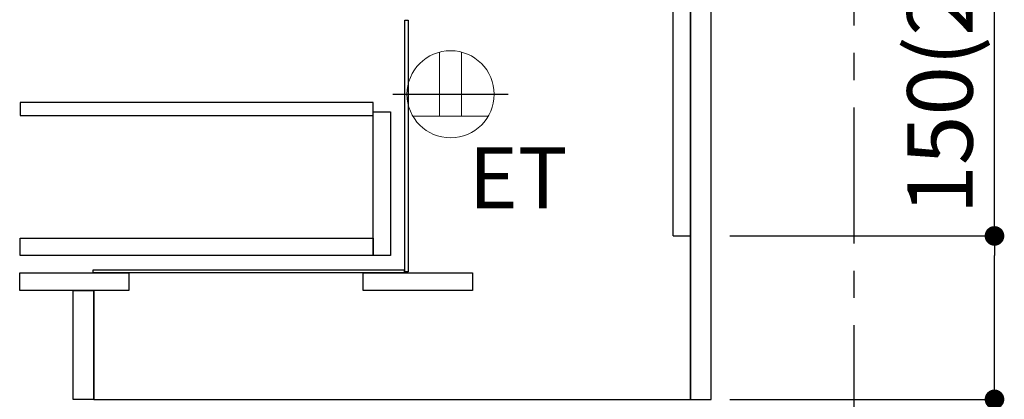
# Model space of a CAD drawing. Extents: x 55896 to 82369, y -11045 to -2175.
# Drawn here: x 78415 to 79317, y -8853 to -8504 of the extents above; entities that cross this region are included whole.
import ezdxf

# ---------------------------------------------------------------- set-up
doc = ezdxf.new("R2010")
doc.units = 0
doc.header["$LTSCALE"] = 50
doc.header["$MEASUREMENT"] = 0
doc.linetypes.add('CENTER', pattern=[2, 1.25, -0.25, 0.25, -0.25])
doc.linetypes.add('HIDDEN', pattern=[0.375, 0.25, -0.125])
doc.layers.get('0').update_dxf_attribs({"linetype": 'CONTINUOUS'})
doc.layers.get('DEFPOINTS').update_dxf_attribs({"color": 146, "linetype": 'CONTINUOUS'})
for name, color, linetype in [('111-壁仕上', 3, 'CONTINUOUS'), ('121-キャビネット（中）', 253, 'HIDDEN'), ('122-扉', 6, 'CONTINUOUS'), ('160-文字', 254, 'CONTINUOUS'), ('166-寸法B', 11, 'CONTINUOUS')]:
    doc.layers.add(name, color=color, linetype=linetype)
doc.styles.add('KH001', font='msgothic.ttc')
doc.styles.add('ＭＳ ゴシック', font='msgothic.ttc', dxfattribs={"height": 10})
doc.dimstyles.new('KH1xx030', dxfattribs={"dimscale": 30, "dimtxt": 2, "dimasz": 0.6, "dimexe": 0.3, "dimexo": 1.2, "dimgap": 0.5, "dimtad": 3, "dimdec": 1, "dimdsep": 46, "dimlunit": 6, "dimtxsty": 'KH001', "dimblk": 'DOT', "dimcen": 1, "dimdle": 1, "dimclrd": 256, "dimclre": 256, "dimclrt": 256, "dimadec": 0, "dimazin": 0, "dimtfac": 1, "dimtdec": 1, "dimtix": 1, "dimtmove": 2, "dimatfit": 3, "dimldrblk": 'CLOSEDBLANK', "dimfxl": 1, "dimtolj": 1, "dimtzin": 0, "dimlwd": -1, "dimlwe": -1, "dimarcsym": 0})

# ---------------------------------------------------------------- blocks, each defined once
blk = doc.blocks.new('_Dot')
at = {"color": 0, "linetype": 'ByBlock', "lineweight": -2}
blk.add_line((-0.5, 0), (-1, 0), dxfattribs=at)
at = {"color": 0, "linetype": 'ByBlock', "const_width": 0.5}
blk.add_lwpolyline([(-0.25, 0, 1), (0.25, 0, 1)], format="xyb", close=True, dxfattribs=at)
blk = doc.blocks.new('*D163')
at = {"layer": '166-寸法B', "transparency": 16777216}
for p, q in [((79308.25, -8702.51), (79308.25, -8360.91)), ((79065.62, -8702.51), (79317.25, -8702.51)), ((79308.25, -8834.51), (79308.25, -8720.51)), ((79065.62, -8852.51), (79317.25, -8852.51))]:
    blk.add_line(p, q, dxfattribs=at)
at = {"layer": 'DEFPOINTS', "color": 0, "transparency": 16777216}
for p in [(79029.62, -8702.51), (79308.25, -8702.51), (79029.62, -8852.51)]:
    blk.add_point(p, dxfattribs=at)
at = {"layer": '166-寸法B', "transparency": 16777216, "xscale": 18, "yscale": 18, "zscale": 18}
for p, rotation in [((79308.25, -8702.51), 90), ((79308.25, -8852.51), 270)]:
    blk.add_blockref('_Dot', p, dxfattribs=dict(at, rotation=rotation))
at = {"layer": '166-寸法B', "transparency": 16777216, "insert": (79258.24, -8518.95), "char_height": 60, "attachment_point": 5, "rotation": 90, "style": 'KH001'}
blk.add_mtext('\\A1;150(200)', dxfattribs=at)
blk = doc.blocks.new('_ClosedBlank')
at = {"color": 0, "linetype": 'ByBlock', "lineweight": -2}
for p, q in [((-1, 0.167), (0, 0)), ((-1, 0.167), (-1, -0.167)), ((0, 0), (-1, -0.167))]:
    blk.add_line(p, q, dxfattribs=at)
blk = doc.blocks.new('ｺﾝｾﾝﾄ 展開用')
at = {"layer": '160-文字', "color": 4, "linetype": 'Continuous', "lineweight": 20}
for p, q in [((-20, 34.64), (-20, -34.64)), ((38.73, 10), (-20, 10)), ((38.73, -10), (-20, -10))]:
    blk.add_line(p, q, dxfattribs=at)
blk.add_circle((0, 0), 40, dxfattribs=at)
blk = doc.blocks.new('*D197')
at = {"layer": '166-寸法B', "transparency": 16777216}
for p, q in [((78463.62, -8888.51), (78463.62, -9371.51)), ((79029.62, -8888.51), (79029.62, -9371.51)), ((79011.62, -9362.51), (78481.62, -9362.51))]:
    blk.add_line(p, q, dxfattribs=at)
at = {"layer": 'DEFPOINTS', "color": 0, "transparency": 16777216}
for p in [(78463.62, -8852.51), (79029.62, -8852.51), (78463.62, -9362.51)]:
    blk.add_point(p, dxfattribs=at)
at = {"layer": '166-寸法B', "transparency": 16777216, "xscale": 18, "yscale": 18, "zscale": 18, "rotation": 180}
blk.add_blockref('_Dot', (78463.62, -9362.51), dxfattribs=at)
at = {"layer": '166-寸法B', "transparency": 16777216, "xscale": 18, "yscale": 18, "zscale": 18}
blk.add_blockref('_Dot', (79029.62, -9362.51), dxfattribs=at)
at = {"layer": '166-寸法B', "transparency": 16777216, "insert": (78746.62, -9317.51), "char_height": 60, "attachment_point": 5, "style": 'KH001'}
blk.add_mtext('\\A1;566', dxfattribs=at)

msp = doc.modelspace()

# ---------------------------------------------------------------- linework, layer by layer
at = {"layer": '111-壁仕上', "color": 253, "linetype": 'CENTER', "ltscale": 2}
msp.add_line((79179.62, -9709.49), (79179.62, -7452.68), dxfattribs=at)
at = {"layer": '121-キャビネット（中）', "linetype": 'Continuous'}
for p, q in [((79013.62, -8702.51), (79013.62, -8032.51)), ((79029.62, -8702.51), (79029.62, -8032.51)), ((79013.62, -8702.51), (79029.62, -8702.51)), ((78482.62, -8852.51), (78482.62, -8752.51))]:
    msp.add_line(p, q, dxfattribs=at)
at = {"layer": '121-キャビネット（中）', "linetype": 'Continuous', "ltscale": 2}
for p, q in [((79029.62, -8852.51), (79029.62, -8702.51)), ((78482.62, -8852.51), (79029.62, -8852.51))]:
    msp.add_line(p, q, dxfattribs=at)
at = {"layer": '121-キャビネット（中）', "linetype": 'Continuous'}
for points in [[(78767.62, -8504.51), (78770.62, -8504.51), (78770.62, -8735.51), (78767.62, -8735.51)], [(78754.62, -8720.51), (78738.62, -8720.51), (78738.62, -8588.51), (78754.62, -8588.51)], [(78738.62, -8720.51), (78415.12, -8720.51), (78415.12, -8704.51), (78738.62, -8704.51)], [(78414.62, -8736.51), (78514.62, -8736.51), (78514.62, -8752.51), (78414.62, -8752.51)], [(78482.12, -8733.51), (78767.12, -8733.51), (78767.12, -8736.51), (78482.12, -8736.51)], [(78729.62, -8736.51), (78829.62, -8736.51), (78829.62, -8752.51), (78729.62, -8752.51)], [(78463.62, -8752.51), (78482.62, -8752.51), (78482.62, -8852.51), (78463.62, -8852.51)]]:
    msp.add_lwpolyline(points, close=True, dxfattribs=at)
at = {"layer": '122-扉', "color": 253}
msp.add_lwpolyline([(79029.62, -8852.51), (79048.62, -8852.51), (79048.62, -8032.51), (79029.62, -8032.51)], close=True, dxfattribs=at)
at = {"layer": '122-扉', "color": 253, "linetype": 'Continuous'}
msp.add_lwpolyline([(78415.12, -8591.91), (78738.62, -8591.91), (78738.62, -8579.91), (78415.12, -8579.91)], close=True, dxfattribs=at)
at = {"layer": '166-寸法B'}
msp.add_line((78772.12, -8736.51), (78775.12, -8736.51), dxfattribs=at)
at = {"layer": 'DEFPOINTS'}
msp.add_line((78756.77, -8572.51), (78862.48, -8572.51), dxfattribs=at)

# ---------------------------------------------------------------- block references
at = {"layer": '160-文字', "xscale": -1, "rotation": 270}
msp.add_blockref('ｺﾝｾﾝﾄ 展開用', (78809.62, -8572.51), dxfattribs=at)

# ---------------------------------------------------------------- texts
at = {"layer": '160-文字', "color": 4, "lineweight": 0, "insert": (78916.97, -8621.07), "char_height": 56, "attachment_point": 3, "line_spacing_factor": 0.782827, "style": 'ＭＳ ゴシック'}
msp.add_mtext('ET', dxfattribs=at)

# ---------------------------------------------------------------- dimensions: what is measured, and where the dimension line sits
at = {"layer": '166-寸法B'}
dim = msp.add_linear_dim(base=(79308.25, -8702.51), p1=(79029.62, -8852.51), p2=(79029.62, -8702.51), angle=90, dimstyle='KH1xx030', override={"dimpost": '(200)', "dimtmove": 1}, dxfattribs=at)
dim.commit()
dim.dimension.update_dxf_attribs({"geometry": '*D163', "text_midpoint": (79296.47, -8518.95), "dimtype": 128})
dim = msp.add_linear_dim(base=(78463.62, -9362.51), p1=(79029.62, -8852.51), p2=(78463.62, -8852.51), dimstyle='KH1xx030', dxfattribs=at)
dim.commit()
dim.dimension.update_dxf_attribs({"geometry": '*D197', "text_midpoint": (78746.62, -9317.51)})

doc.saveas('drawing.dxf')
